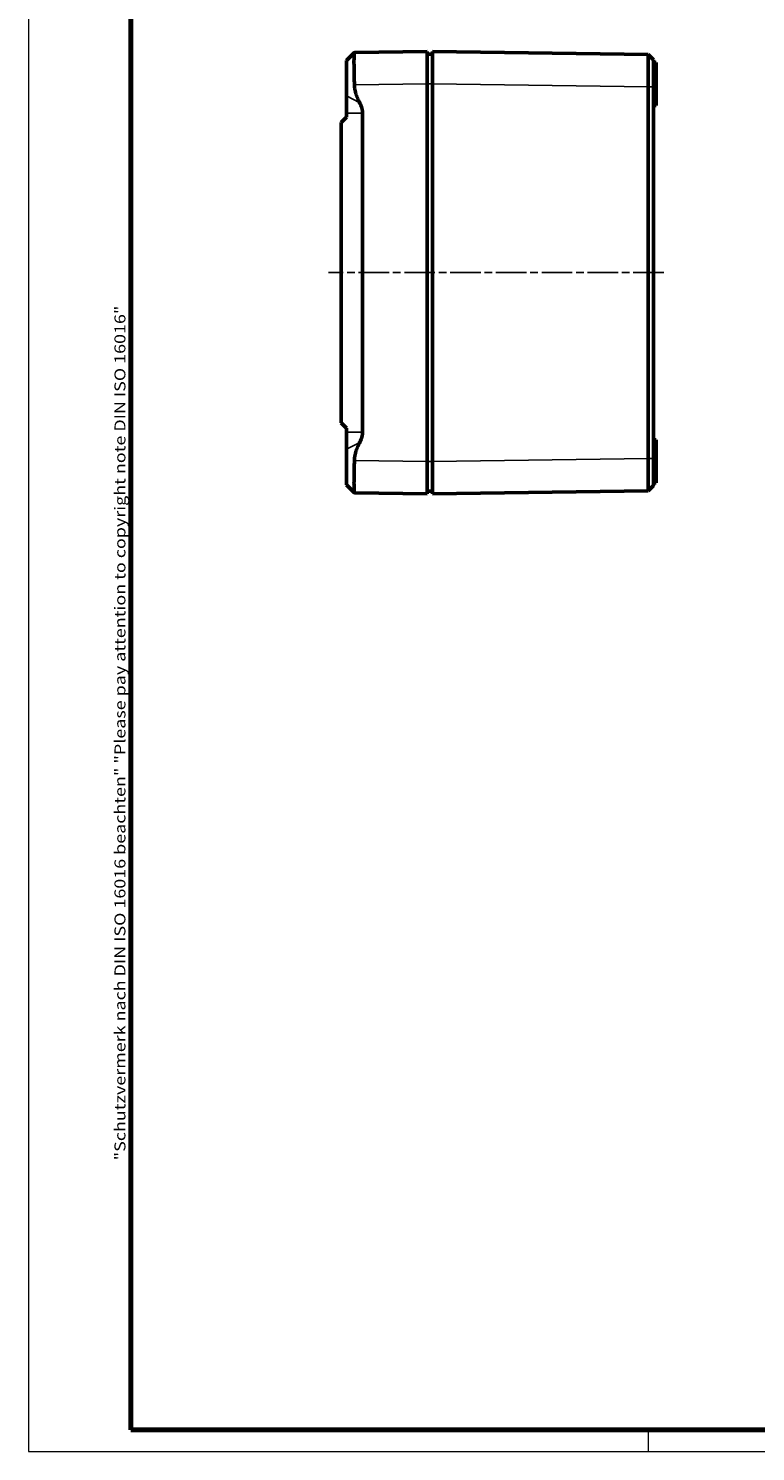
# Model space of a CAD drawing. Units: millimetres. Extents: x 1 to 593, y 1 to 419.
# Drawn here: x 1 to 136, y 1 to 265 of the extents above; entities that cross this region are included whole.
import ezdxf

# ---------------------------------------------------------------- set-up
doc = ezdxf.new("R2010")
doc.units = ezdxf.units.MM
doc.linetypes.add('CHAIN', pattern=[0.3543, 0.2362, -0.0295, 0.0591, -0.0295])
doc.linetypes.add('DASH_DOT', pattern=[0.37, 0.24, -0.06, 0.01, -0.06])
doc.layers.get('0').update_dxf_attribs({"lineweight": 25})
for name, color, linetype, lineweight in [('Mittellinie (ISO)', 1, 'DASH_DOT', 25), ('Rahmen (ISO)', 7, 'Continuous', 70), ('Sichtbar (ISO)', 7, 'Continuous', 50), ('Sichtbar schmal (ISO)', 1, 'Continuous', 25)]:
    doc.layers.add(name, color=color, linetype=linetype, lineweight=lineweight)
doc.styles.add('Notiztext (DIN)', font='isocpeur.ttf', dxfattribs={"width": 1.1})

# ---------------------------------------------------------------- blocks, each defined once
blk = doc.blocks.new('Ränder Bopla-A2-Rahmen')
at = {"layer": 'Rahmen (ISO)', "color": 1, "lineweight": 18}
for p, q in [((1, 419), (1, 1)), ((116, 5), (116, 1)), ((1, 1), (593, 1))]:
    blk.add_line(p, q, dxfattribs=at)
at = {"layer": 'Rahmen (ISO)', "color": 91, "lineweight": 70}
for p, q in [((20, 5), (20, 415)), ((589, 5), (20, 5))]:
    blk.add_line(p, q, dxfattribs=at)
at = {"layer": 'Rahmen (ISO)', "color": 1, "insert": (19, 55), "char_height": 2.03, "width": 162.684, "attachment_point": 7, "rotation": 90, "style": 'Notiztext (DIN)'}
blk.add_mtext('\\fISOCPEUR|b0|i0;\\W1.20;\\H2.0300;"Schutzvermerk nach DIN ISO 16016 beachten" \\fISOCPEUR|b0|i1;\\W1.20;\\H2.0300;"Please pay attention to copyright note DIN ISO 16016"', dxfattribs=at)

msp = doc.modelspace()

# ---------------------------------------------------------------- linework, layer by layer
at = {"layer": 'Mittellinie (ISO)', "linetype": 'CHAIN', "ltscale": 23.990969}
msp.add_line((118.9400162, 219.6268447), (56.6852662, 219.6268012), dxfattribs=at)
at = {"layer": 'Sichtbar (ISO)'}
for p, q in [((60.0210128, 258.9697257), (61.4984853, 260.4471982)), ((60.0210128, 258.9697257), (60.0210128, 252.3898729)), ((75.0210128, 260.6268143), (61.503824, 260.4498646)), ((75.0210128, 260.6268143), (75.0210128, 254.6273284)), ((76.0210128, 260.1268143), (75.0210128, 260.1268143)), ((116.0341026, 260.1030143), (76.0210128, 260.6268143)), ((76.0210128, 254.6273284), (76.0210128, 260.6268143)), ((116.0341615, 260.1029519), (117.0210127, 259.103099)), ((117.0210128, 254.1035283), (117.0210128, 259.103098)), ((117.0210128, 258.6268143), (117.5210128, 258.6268143)), ((117.0210128, 256.6268143), (117.5210128, 256.6268143)), ((117.5210128, 258.6268143), (117.5210128, 256.6268143)), ((117.5210128, 256.6268143), (117.5210128, 252.6268143)), ((75.0210128, 184.6263003), (75.0210128, 254.6273284)), ((76.0210128, 254.6273284), (76.0210128, 184.6263003)), ((116.0341024, 254.1035283), (116.0341024, 185.1634408)), ((117.0210128, 185.1701094), (117.0210128, 254.1035283)), ((60.0210128, 249.2184874), (60.0210128, 252.3898729)), ((117.0210128, 252.6268143), (117.5210128, 252.6268143)), ((117.5210128, 252.6268143), (117.5210128, 250.6268143)), ((59.0210128, 247.4768143), (60.0210128, 248.4768143)), ((60.0210128, 248.4768143), (60.0210128, 249.2184874)), ((63.0210128, 249.2184874), (63.0210128, 190.0347998)), ((117.0210128, 250.6268143), (117.5210128, 250.6268143)), ((59.0210128, 191.7768143), (59.0210128, 247.4768143)), ((60.0210128, 190.7768143), (59.0210128, 191.7768143)), ((60.0210128, 190.0347998), (60.0210128, 190.7768143)), ((60.0210128, 186.8639159), (60.0210128, 190.0347998)), ((117.0210128, 188.6268143), (117.5210128, 188.6268143)), ((117.5210128, 188.6268143), (117.5210128, 180.6268143)), ((60.0210128, 186.8639159), (60.0210128, 180.284417)), ((117.0210128, 185.1701094), (117.0210128, 185.1501003)), ((75.0210128, 184.6263003), (75.0210128, 178.6268143)), ((76.0210128, 178.6268143), (76.0210128, 184.6263003)), ((60.0210128, 180.284417), (60.0210128, 180.2839029)), ((60.0210128, 180.284417), (61.4990217, 178.8064081)), ((60.0210128, 180.2839029), (61.4984853, 178.8064305)), ((116.03416, 179.1506727), (117.0210061, 180.150522)), ((117.0210128, 180.6268143), (117.5210128, 180.6268143)), ((61.5043287, 178.8037574), (61.503824, 178.803764)), ((61.5043287, 178.8037574), (75.0210128, 178.6268143)), ((76.0210128, 179.1268143), (75.0210128, 179.1268143)), ((76.0210128, 178.6268143), (116.0344479, 179.1506189))]:
    msp.add_line(p, q, dxfattribs=at)
msp.add_ellipse((116.0210128, 254.1026712), major_axis=(-0.0130893, -6.0003431), ratio=0.002181153, start_param=1.5709439426, end_param=3.1415688816, dxfattribs=at)
for points, knots in [([(61.503824, 260.4498646), (61.5020098, 260.4498409), (61.5002299, 260.4489428), (61.4984853, 260.4471982), (61.4876983, 260.4364113), (61.4775289, 260.391997), (61.4685412, 260.3106009), (61.4595535, 260.2292048), (61.4517476, 260.1108532), (61.4454719, 259.9580958), (61.4391962, 259.8053384), (61.434442, 259.6179476), (61.4313253, 259.4035277), (61.4282085, 259.1891078), (61.4267306, 258.9476365), (61.4267306, 258.691709), (61.4267306, 258.4357816), (61.4282085, 258.1472768), (61.4313253, 257.8334628), (61.434442, 257.5196489), (61.4391962, 257.1805409), (61.4454719, 256.8268145), (61.4517476, 256.4730881), (61.4595535, 256.1042162), (61.4685412, 255.7330528), (61.4775289, 255.3618894), (61.4876983, 254.9884288), (61.4984853, 254.6268143), (61.5002299, 254.5683287), (61.5020098, 254.5094978), (61.503824, 254.4503787)], [8.870462282, 8.870462282, 8.870462282, 8.870462282, 9.0460753084, 9.0460753084, 9.0460753084, 10.131883445, 10.131883445, 10.131883445, 11.2176915817, 11.2176915817, 11.2176915817, 12.3034997184, 12.3034997184, 12.3034997184, 13.389307855, 13.389307855, 13.389307855, 14.4751159917, 14.4751159917, 14.4751159917, 15.5609241284, 15.5609241284, 15.5609241284, 16.6467322651, 16.6467322651, 16.6467322651, 17.7325404017, 17.7325404017, 17.7325404017, 17.9081534281, 17.9081534281, 17.9081534281, 17.9081534281]), ([(61.5043287, 184.8032434), (61.5025254, 184.7442996), (61.500756, 184.6856425), (61.4990217, 184.6273284), (61.4882652, 184.265669), (61.4781247, 183.8921605), (61.4691626, 183.5209489), (61.4602005, 183.1497373), (61.4524169, 182.7808167), (61.4461591, 182.4270438), (61.4399013, 182.0732708), (61.4351607, 181.7341181), (61.4320529, 181.4202636), (61.428945, 181.106409), (61.4274713, 180.8178679), (61.4274713, 180.5619099), (61.4274713, 180.305952), (61.428945, 180.0644556), (61.4320529, 179.8500182), (61.4351607, 179.6355807), (61.4399013, 179.4481799), (61.4461591, 179.2954209), (61.4524169, 179.142662), (61.4602005, 179.0243171), (61.4691626, 178.9429362), (61.4781247, 178.8615553), (61.4882652, 178.8171645), (61.4990217, 178.8064081), (61.500756, 178.8046738), (61.5025254, 178.803781), (61.5043287, 178.8037574)], [18.260064496, 18.260064496, 18.260064496, 18.260064496, 18.4351613293, 18.4351613293, 18.4351613293, 19.5210989409, 19.5210989409, 19.5210989409, 20.6070365526, 20.6070365526, 20.6070365526, 21.6929741643, 21.6929741643, 21.6929741643, 22.778911776, 22.778911776, 22.778911776, 23.8648493877, 23.8648493877, 23.8648493877, 24.9507869994, 24.9507869994, 24.9507869994, 26.0367246111, 26.0367246111, 26.0367246111, 27.1226622228, 27.1226622228, 27.1226622228, 27.297759056, 27.297759056, 27.297759056, 27.297759056]), ([(116.0341424, 185.1891219), (116.0341917, 185.1091454), (116.0342801, 185.0682001), (116.034959, 184.750416), (116.0355073, 184.4741906), (116.0368009, 183.7679212), (116.0374721, 183.3434354), (116.0385435, 182.5287651), (116.0389423, 182.1395089), (116.0394485, 181.4147405), (116.0395555, 181.0794669), (116.0394723, 180.4791274), (116.039282, 180.2140349), (116.0386135, 179.7668643), (116.038135, 179.584667), (116.036912, 179.311814), (116.0361662, 179.2212088), (116.0349272, 179.1600156), (116.0345252, 179.1506199), (116.0341589, 179.1506717)], [176.9082181005, 176.9082181005, 176.9082181005, 176.9082181005, 177.010552548, 177.010552548, 177.7027833914, 177.7027833914, 178.796997437, 178.796997437, 179.8916161566, 179.8916161566, 180.9863009081, 180.9863009081, 182.0810697558, 182.0810697558, 183.1758305448, 183.1758305448, 184.2722984693, 184.2722984693, 184.7576536899, 184.7576536899, 184.7576536899, 184.7576536899]), ([(117.0210062, 180.1505216), (117.0210128, 180.1505058), (117.0210128, 180.158354), (117.0210128, 180.1739966), (117.0210128, 180.2093349), (117.0210128, 180.2848311), (117.0210128, 180.3986017), (117.0210128, 180.5121952), (117.0210128, 180.6640211), (117.0210128, 180.8503378), (117.0210128, 181.036656), (117.0210128, 181.2575643), (117.0210128, 181.5077149), (117.0210128, 181.7578463), (117.0210128, 182.0372422), (117.0210128, 182.3392409), (117.0210128, 182.6412213), (117.0210128, 182.9656059), (117.0210128, 183.3051204), (117.0210128, 183.6445095), (117.0210128, 183.998255), (117.0210128, 184.3587607), (117.0210128, 184.5868269), (117.0210128, 184.8170207), (117.0210128, 185.0477402), (117.0210128, 185.0818482), (117.0210128, 185.1159702), (117.0210124, 185.1891507)], [176.9082181005, 176.9082181005, 176.9082181005, 176.9082181005, 177.3935733211, 177.3935733211, 177.3935733211, 178.4900412456, 178.4900412456, 178.4900412456, 179.5848020346, 179.5848020346, 179.5848020346, 180.6795708823, 180.6795708823, 180.6795708823, 181.7742556338, 181.7742556338, 181.7742556338, 182.8688743534, 182.8688743534, 182.8688743534, 183.963088399, 183.963088399, 183.963088399, 184.6553192424, 184.6553192424, 184.6553192424, 184.7576536898, 184.7576536898, 184.7576536898, 184.7576536898])]:
    msp.add_open_spline(points, degree=3, knots=knots, dxfattribs=at)
for points, weights in [([(61.503824, 254.4503787), (61.5509028, 252.916227), (62.4866706, 251.119865)], [1.13194950555, 1.12733371997, 1.04281210896]), ([(62.4866706, 251.119865), (63.0210128, 250.0941063), (63.0210128, 249.2184874)], [1.10719395879, 1.09641127093, 1]), ([(63.0210128, 190.0347998), (63.0210128, 189.1593425), (62.4868847, 188.1338332)], [1, 1.09639176283, 1.10718959169]), ([(62.4868847, 188.1338332), (61.551267, 186.3374763), (61.5043287, 184.8032434)], [1.04279248019, 1.12729256577, 1.13189400173])]:
    msp.add_rational_spline(points, weights, degree=2, dxfattribs=at)
msp.add_open_spline([(61.503824, 178.803764), (61.5020098, 178.8037878), (61.5002299, 178.8046858), (61.4984853, 178.8064305)], degree=3, dxfattribs=at)
at = {"layer": 'Sichtbar schmal (ISO)'}
for p, q in [((61.503824, 254.4503787), (75.0210128, 254.6273284)), ((76.0210128, 254.6268143), (75.0210128, 254.6268143)), ((76.0210128, 254.6273284), (116.0341117, 254.1035282)), ((116.0341214, 254.1035283), (117.0210128, 254.1035283)), ((60.0210128, 252.3898729), (62.4866706, 251.119865)), ((60.0210128, 249.2184874), (63.0210128, 249.2184874)), ((63.0210128, 190.0347998), (60.0210128, 190.0347998)), ((60.0210128, 186.8639159), (62.4868847, 188.1338332)), ((75.0210128, 184.6263003), (61.5043287, 184.8032434)), ((116.034349, 185.1501036), (76.0210128, 184.6263003)), ((116.0341435, 185.1901184), (117.0210124, 185.1901184)), ((76.0210128, 184.6268143), (75.0210128, 184.6268143))]:
    msp.add_line(p, q, dxfattribs=at)

# ---------------------------------------------------------------- block references
msp.add_blockref('Ränder Bopla-A2-Rahmen', (0, 0))

doc.saveas('drawing.dxf')
